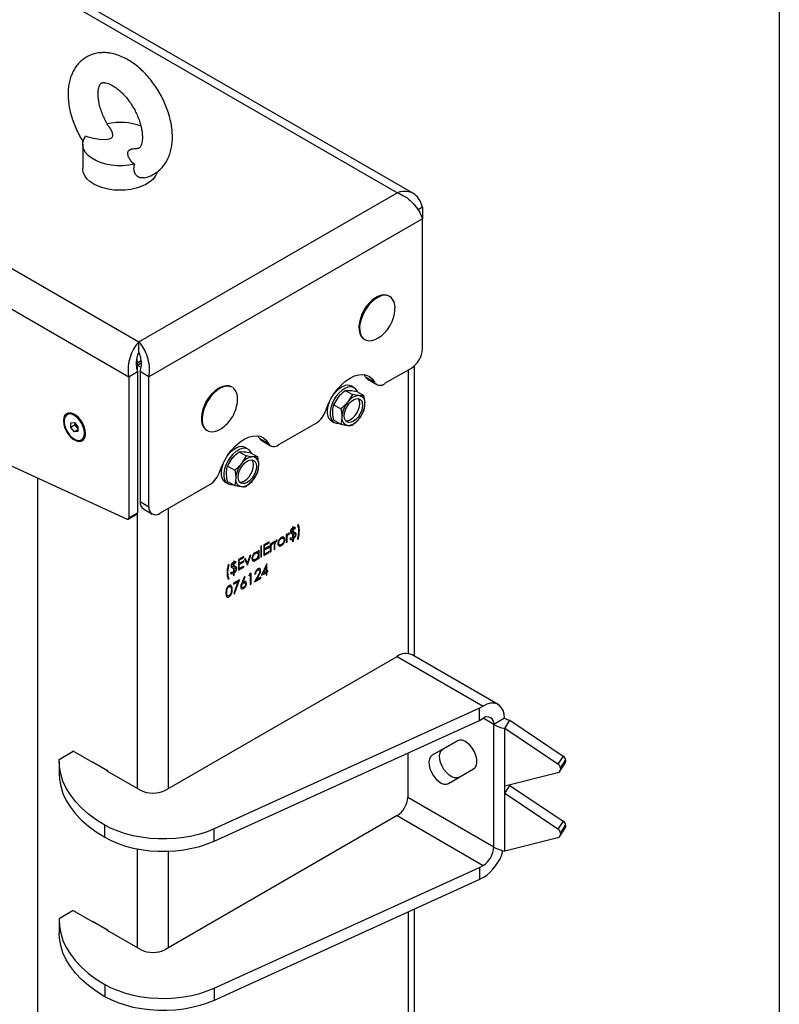
# Model space of a CAD drawing. Units: inches. Extents: x 5 to 244, y 1 to 174.
# Drawn here: x 232 to 244, y 96 to 111 of the extents above; entities that cross this region are included whole.
import ezdxf

# ---------------------------------------------------------------- set-up
doc = ezdxf.new("R2010")
doc.units = ezdxf.units.IN
doc.header["$LTSCALE"] = 15
doc.header["$MEASUREMENT"] = 0

msp = doc.modelspace()

# ---------------------------------------------------------------- linework, layer by layer
at = {"color": 7, "linetype": 'Continuous', "lineweight": 25}
for p, q in [((243.898, 171.26), (243.898, 4.134)), ((201.247, 125.053), (233.818, 106.25)), ((200.849, 124.639), (233.66, 105.698)), ((238.14, 108.581), (221.83, 117.996)), ((237.883, 108.596), (221.83, 117.863)), ((220.047, 109.705), (233.635, 103.46)), ((232.936, 109.359), (232.936, 108.974)), ((233.818, 106.25), (237.883, 108.596)), ((238.281, 108.366), (238.212, 108.327)), ((238.281, 108.366), (238.281, 108.183)), ((238.281, 108.183), (233.977, 105.698)), ((238.281, 106.138), (238.281, 108.183)), ((237.56, 106.95), (237.549, 106.944)), ((237.768, 106.963), (237.757, 106.969)), ((237.282, 106.481), (237.282, 106.468)), ((233.818, 106.089), (233.818, 106.25)), ((237.363, 106.288), (237.374, 106.281)), ((233.856, 105.95), (233.796, 105.915)), ((233.796, 105.877), (233.796, 105.915)), ((233.857, 105.912), (233.796, 105.877)), ((233.796, 105.789), (233.796, 105.877)), ((238.157, 101.3), (238.157, 105.871)), ((233.66, 105.698), (233.799, 105.779)), ((233.66, 105.698), (233.66, 103.477)), ((233.799, 105.779), (233.799, 103.557)), ((233.977, 105.698), (233.838, 105.779)), ((233.838, 105.779), (233.838, 103.734)), ((233.977, 103.654), (233.977, 105.698)), ((237.386, 105.697), (237.363, 105.734)), ((237.386, 105.697), (237.525, 105.616)), ((238.103, 105.83), (237.687, 105.59)), ((238.056, 105.802), (238.056, 101.343)), ((235.29, 105.533), (235.279, 105.539)), ((237.208, 105.524), (237.163, 105.55)), ((237.422, 105.657), (237.561, 105.577)), ((235.082, 105.52), (235.071, 105.513)), ((236.886, 105.258), (236.96, 105.38)), ((237.067, 105.483), (237.141, 105.484)), ((237.067, 105.483), (237.179, 105.418)), ((237.179, 105.418), (237.105, 105.296)), ((237.248, 105.467), (237.36, 105.402)), ((237.36, 105.402), (237.286, 105.401)), ((236.886, 105.258), (236.998, 105.193)), ((232.704, 105.11), (232.69, 105.102)), ((232.748, 104.975), (232.804, 104.98)), ((232.748, 104.9), (232.748, 104.975)), ((232.817, 104.94), (232.748, 104.9)), ((232.804, 104.98), (232.86, 104.91)), ((232.817, 104.94), (232.817, 104.963)), ((232.845, 104.905), (232.817, 104.94)), ((234.804, 105.05), (234.804, 105.038)), ((236.603, 104.964), (236.017, 104.625)), ((236.849, 105.004), (236.893, 104.978)), ((236.886, 105.017), (236.998, 104.952)), ((236.998, 104.952), (237.105, 104.934)), ((237.179, 104.936), (237.286, 105.039)), ((232.804, 104.83), (232.748, 104.9)), ((232.86, 104.863), (232.804, 104.83)), ((232.86, 104.835), (232.804, 104.83)), ((232.86, 104.887), (232.845, 104.905)), ((232.86, 104.91), (232.86, 104.835)), ((234.886, 104.857), (234.897, 104.851)), ((235.715, 104.732), (235.692, 104.769)), ((232.918, 104.708), (232.932, 104.716)), ((235.715, 104.732), (235.855, 104.652)), ((235.752, 104.693), (235.891, 104.613)), ((235.396, 104.519), (235.471, 104.52)), ((235.396, 104.519), (235.509, 104.454)), ((235.509, 104.454), (235.435, 104.332)), ((235.538, 104.56), (235.493, 104.585)), ((235.577, 104.503), (235.69, 104.438)), ((235.215, 104.294), (235.29, 104.416)), ((235.215, 104.294), (235.328, 104.229)), ((235.69, 104.438), (235.615, 104.436)), ((232.232, 35.799), (232.232, 104.104)), ((234.933, 104), (234.156, 103.551)), ((235.178, 104.04), (235.223, 104.014)), ((235.215, 104.052), (235.328, 103.987)), ((235.328, 103.987), (235.435, 103.97)), ((235.509, 103.971), (235.615, 104.074)), ((233.838, 103.734), (233.977, 103.654)), ((233.651, 103.459), (233.791, 103.539)), ((233.66, 103.477), (233.799, 103.557)), ((233.796, 99.222), (233.796, 103.545)), ((233.89, 103.619), (234.03, 103.538)), ((234.286, 99.222), (234.286, 103.626)), ((236.329, 103.373), (236.315, 103.366)), ((236.152, 103.22), (236.139, 103.212)), ((236.139, 103.212), (236.139, 103.089)), ((236.152, 103.201), (236.152, 103.22)), ((236.183, 103.222), (236.19, 103.239)), ((236.252, 103.338), (236.239, 103.33)), ((236.239, 103.33), (236.239, 103.319)), ((236.239, 103.302), (236.239, 103.249)), ((236.239, 103.231), (236.239, 103.159)), ((236.252, 103.326), (236.252, 103.338)), ((236.252, 103.25), (236.252, 103.308)), ((236.252, 103.167), (236.252, 103.233)), ((236.272, 103.304), (236.284, 103.319)), ((235.868, 103.101), (235.785, 103.053)), ((235.785, 103.053), (235.785, 102.884)), ((235.798, 103.043), (235.868, 103.083)), ((235.868, 103.083), (235.868, 103.101)), ((235.899, 103.074), (235.886, 103.066)), ((235.886, 103.066), (235.886, 102.943)), ((235.899, 103.055), (235.899, 103.074)), ((235.93, 103.076), (235.937, 103.093)), ((235.959, 103.108), (235.946, 103.101)), ((235.946, 103.101), (235.946, 102.977)), ((235.959, 103.09), (235.959, 103.108)), ((235.99, 103.111), (235.997, 103.128)), ((236.139, 103.089), (236.152, 103.096)), ((236.152, 103.096), (236.152, 103.138)), ((236.205, 103.163), (236.194, 103.148)), ((236.239, 103.142), (236.239, 103.105)), ((236.239, 103.105), (236.252, 103.113)), ((236.252, 103.113), (236.252, 103.149)), ((236.312, 103.141), (236.329, 103.15)), ((235.71, 102.964), (235.697, 102.957)), ((235.697, 102.957), (235.697, 102.934)), ((235.71, 102.841), (235.71, 102.964)), ((235.751, 103.038), (235.738, 103.03)), ((235.738, 103.03), (235.738, 102.857)), ((235.751, 102.865), (235.751, 103.038)), ((235.785, 102.884), (235.868, 102.932)), ((235.798, 102.991), (235.798, 103.043)), ((235.868, 103.031), (235.798, 102.991)), ((235.798, 102.974), (235.868, 103.014)), ((235.798, 102.909), (235.798, 102.974)), ((235.868, 102.949), (235.798, 102.909)), ((235.868, 103.014), (235.868, 103.031)), ((235.868, 102.932), (235.868, 102.949)), ((235.886, 102.943), (235.899, 102.95)), ((235.899, 102.95), (235.899, 102.992)), ((235.946, 102.977), (235.959, 102.985)), ((235.959, 102.985), (235.959, 103.026)), ((235.242, 102.746), (235.225, 102.736)), ((235.319, 102.799), (235.306, 102.791)), ((235.306, 102.791), (235.306, 102.78)), ((235.306, 102.763), (235.306, 102.71)), ((235.319, 102.787), (235.319, 102.799)), ((235.319, 102.712), (235.319, 102.77)), ((235.339, 102.765), (235.35, 102.78)), ((235.469, 102.87), (235.386, 102.823)), ((235.386, 102.823), (235.386, 102.654)), ((235.399, 102.813), (235.469, 102.853)), ((235.399, 102.761), (235.399, 102.813)), ((235.469, 102.801), (235.399, 102.761)), ((235.399, 102.744), (235.469, 102.784)), ((235.399, 102.679), (235.399, 102.744)), ((235.469, 102.853), (235.469, 102.87)), ((235.469, 102.784), (235.469, 102.801)), ((235.494, 102.839), (235.48, 102.831)), ((235.48, 102.831), (235.528, 102.736)), ((235.529, 102.77), (235.494, 102.839)), ((235.565, 102.88), (235.529, 102.77)), ((235.53, 102.737), (235.579, 102.889)), ((235.579, 102.889), (235.565, 102.88)), ((235.697, 102.855), (235.697, 102.833)), ((235.697, 102.833), (235.71, 102.841)), ((235.738, 102.857), (235.751, 102.865)), ((235.831, 102.754), (235.751, 102.574)), ((235.834, 102.756), (235.831, 102.754)), ((235.834, 102.639), (235.834, 102.756)), ((235.272, 102.625), (235.261, 102.61)), ((235.306, 102.692), (235.306, 102.62)), ((235.306, 102.603), (235.306, 102.566)), ((235.319, 102.628), (235.319, 102.694)), ((235.319, 102.574), (235.319, 102.611)), ((235.386, 102.654), (235.469, 102.701)), ((235.469, 102.719), (235.399, 102.679)), ((235.469, 102.701), (235.469, 102.719)), ((235.528, 102.736), (235.53, 102.737)), ((235.558, 102.592), (235.549, 102.57)), ((235.585, 102.608), (235.558, 102.592)), ((235.585, 102.439), (235.585, 102.608)), ((235.645, 102.59), (235.658, 102.598)), ((235.751, 102.574), (235.821, 102.614)), ((235.777, 102.606), (235.821, 102.705)), ((235.821, 102.632), (235.777, 102.606)), ((235.821, 102.705), (235.821, 102.632)), ((235.821, 102.614), (235.821, 102.575)), ((235.851, 102.649), (235.834, 102.639)), ((235.834, 102.622), (235.851, 102.632)), ((235.834, 102.583), (235.834, 102.622)), ((235.851, 102.632), (235.851, 102.649)), ((235.225, 102.513), (235.238, 102.521)), ((235.306, 102.566), (235.319, 102.574)), ((235.401, 102.502), (235.311, 102.45)), ((235.311, 102.433), (235.379, 102.472)), ((235.311, 102.45), (235.311, 102.433)), ((235.379, 102.472), (235.313, 102.285)), ((235.324, 102.284), (235.401, 102.502)), ((235.482, 102.553), (235.438, 102.45)), ((235.453, 102.459), (235.492, 102.549)), ((235.492, 102.549), (235.482, 102.553)), ((235.549, 102.57), (235.572, 102.583)), ((235.572, 102.583), (235.572, 102.431)), ((235.572, 102.431), (235.585, 102.439)), ((235.696, 102.573), (235.639, 102.47)), ((235.639, 102.47), (235.738, 102.528)), ((235.67, 102.506), (235.707, 102.572)), ((235.738, 102.545), (235.67, 102.506)), ((235.738, 102.528), (235.738, 102.545)), ((235.821, 102.575), (235.834, 102.583)), ((235.313, 102.285), (235.324, 102.284)), ((234.236, 99.193), (237.883, 101.298)), ((237.883, 101.298), (239.238, 100.516)), ((239.474, 100.54), (238.119, 101.322)), ((239.182, 100.484), (235.006, 98.584)), ((239.238, 100.516), (239.182, 100.484)), ((239.182, 100.291), (239.182, 100.484)), ((235.006, 98.391), (239.182, 100.291)), ((239.182, 100.291), (239.238, 100.323)), ((239.405, 100.227), (239.238, 100.323)), ((239.572, 100.323), (239.405, 100.227)), ((239.577, 100.164), (239.658, 100.292)), ((239.658, 100.292), (240.495, 99.729)), ((239.405, 98.298), (239.405, 100.227)), ((239.577, 99.258), (239.577, 100.164)), ((240.414, 99.601), (239.577, 100.164)), ((238.831, 99.969), (238.437, 99.742)), ((238.604, 99.838), (238.833, 99.97)), ((232.566, 99.675), (232.788, 99.804)), ((233.095, 99.627), (232.788, 99.804)), ((238.604, 99.838), (238.437, 99.742)), ((232.565, 99.643), (232.565, 99.45)), ((238.05, 99.776), (238.05, 99.08)), ((240.495, 99.729), (240.414, 99.601)), ((240.453, 99.536), (240.534, 99.664)), ((240.534, 99.645), (240.453, 99.517)), ((240.534, 99.664), (240.534, 99.645)), ((233.088, 99.639), (233.324, 99.503)), ((233.088, 99.631), (233.088, 99.639)), ((233.109, 99.627), (233.095, 99.627)), ((233.324, 99.503), (233.317, 99.499)), ((233.317, 99.499), (233.846, 99.193)), ((233.324, 99.503), (233.324, 99.494)), ((238.693, 99.298), (239.087, 99.526)), ((240.446, 99.491), (240.526, 99.619)), ((240.453, 99.536), (240.453, 99.517)), ((239.577, 99.258), (240.414, 99.469)), ((239.577, 99.14), (239.658, 99.268)), ((239.577, 99.14), (239.577, 99.258)), ((239.658, 99.278), (239.658, 99.268)), ((239.658, 99.268), (240.495, 98.706)), ((238.05, 99.08), (239.405, 98.298)), ((239.577, 98.235), (239.577, 99.14)), ((240.414, 98.578), (239.577, 99.14)), ((237.883, 98.791), (234.236, 96.686)), ((237.883, 98.791), (239.238, 98.009)), ((233.283, 98.45), (233.283, 98.643)), ((235.006, 98.391), (235.006, 98.584)), ((240.495, 98.706), (240.414, 98.578)), ((240.446, 98.467), (240.526, 98.596)), ((240.453, 98.513), (240.534, 98.641)), ((240.534, 98.622), (240.453, 98.494)), ((240.534, 98.641), (240.534, 98.622)), ((239.577, 98.235), (240.414, 98.445)), ((240.453, 98.513), (240.453, 98.494)), ((233.796, 96.715), (233.796, 98.268)), ((234.286, 96.715), (234.286, 98.232)), ((235.006, 96.077), (239.182, 97.977)), ((239.182, 97.977), (239.238, 98.009)), ((239.182, 97.977), (239.182, 97.784)), ((239.182, 97.784), (235.006, 95.884)), ((239.238, 97.816), (239.182, 97.784)), ((232.788, 97.296), (232.566, 97.168)), ((232.788, 97.296), (233.095, 97.12)), ((238.056, 97.271), (238.056, 72.78)), ((238.157, 72.838), (238.157, 97.317)), ((232.565, 97.136), (232.565, 96.943)), ((233.088, 97.132), (233.324, 96.995)), ((233.088, 97.124), (233.088, 97.132)), ((233.095, 97.12), (233.109, 97.12)), ((233.324, 96.995), (233.317, 96.991)), ((233.846, 96.686), (233.317, 96.991)), ((233.324, 96.995), (233.324, 96.987)), ((233.283, 96.135), (233.283, 95.942)), ((235.006, 96.077), (235.006, 95.884))]:
    msp.add_line(p, q, dxfattribs=at)
at = {"color": 7, "linetype": 'Continuous', "lineweight": 25, "flags": 128}
for points in [[(233.368, 109.607), (233.374, 109.599), (233.401, 109.544), (233.407, 109.49), (233.399, 109.468), (233.38, 109.448), (233.353, 109.436), (233.3, 109.428), (233.2, 109.432), (233.108, 109.447), (233.02, 109.472), (232.979, 109.487), (232.979, 109.487)], [(233.748, 109.043), (233.66, 109.027), (233.569, 109.019), (233.477, 109.02), (233.386, 109.028), (233.299, 109.045), (233.217, 109.069), (233.142, 109.1), (233.077, 109.138), (233.023, 109.181), (232.981, 109.228), (232.952, 109.278), (232.938, 109.331), (232.937, 109.384), (232.951, 109.437), (232.979, 109.487)], [(233.109, 108.732), (233.05, 108.772), (233.002, 108.816), (232.967, 108.864), (232.944, 108.915), (232.936, 108.967), (232.936, 108.974)], [(234.109, 108.919), (234.104, 108.902), (234.078, 108.852), (234.039, 108.805), (233.989, 108.762), (233.927, 108.723), (233.857, 108.691), (233.778, 108.665), (233.694, 108.647), (233.605, 108.636), (233.515, 108.633), (233.425, 108.638), (233.337, 108.651), (233.254, 108.671), (233.177, 108.699), (233.109, 108.732)], [(237.757, 106.969), (237.716, 106.985), (237.67, 106.987), (237.619, 106.977), (237.567, 106.954), (237.514, 106.919), (237.463, 106.874), (237.415, 106.819), (237.373, 106.758), (237.337, 106.693), (237.31, 106.624), (237.291, 106.557), (237.282, 106.491), (237.284, 106.431), (237.295, 106.378), (237.316, 106.333), (237.345, 106.3), (237.363, 106.288)], [(237.768, 106.963), (237.727, 106.978), (237.681, 106.981), (237.63, 106.97), (237.578, 106.947), (237.525, 106.913), (237.474, 106.867), (237.426, 106.813), (237.384, 106.752), (237.348, 106.686), (237.321, 106.618), (237.302, 106.55), (237.293, 106.485), (237.295, 106.424), (237.306, 106.371), (237.327, 106.327), (237.356, 106.294), (237.394, 106.272), (237.438, 106.263), (237.486, 106.267), (237.538, 106.284), (237.585, 106.309)], [(233.796, 105.915), (233.791, 105.973), (233.791, 105.979)], [(233.851, 105.851), (233.849, 105.852), (233.796, 105.877)], [(236.765, 105.178), (236.799, 105.265), (236.841, 105.351), (236.892, 105.433), (236.949, 105.509), (237.011, 105.576), (237.077, 105.633), (237.145, 105.679), (237.213, 105.711), (237.279, 105.73), (237.342, 105.735), (237.399, 105.726), (237.449, 105.702), (237.492, 105.666), (237.525, 105.616)], [(235.279, 105.539), (235.238, 105.555), (235.192, 105.557), (235.142, 105.547), (235.089, 105.523), (235.036, 105.489), (234.985, 105.443), (234.937, 105.389), (234.895, 105.328), (234.859, 105.262), (234.832, 105.194), (234.813, 105.126), (234.805, 105.061), (234.806, 105), (234.817, 104.947), (234.838, 104.903), (234.868, 104.87), (234.886, 104.857)], [(235.29, 105.533), (235.249, 105.548), (235.203, 105.551), (235.153, 105.54), (235.1, 105.517), (235.047, 105.482), (234.996, 105.437), (234.949, 105.383), (234.906, 105.322), (234.871, 105.256), (234.843, 105.188), (234.825, 105.12), (234.816, 105.054), (234.817, 104.994), (234.828, 104.941), (234.849, 104.897), (234.879, 104.863), (234.916, 104.842), (234.96, 104.833), (235.009, 104.837), (235.06, 104.854), (235.107, 104.879)], [(237.26, 105.46), (237.253, 105.476), (237.228, 105.509), (237.195, 105.53), (237.155, 105.539), (237.11, 105.533), (237.063, 105.515), (237.015, 105.484), (236.968, 105.442), (236.926, 105.392), (236.889, 105.335), (236.86, 105.273), (236.84, 105.211), (236.829, 105.151), (236.829, 105.095), (236.84, 105.047), (236.86, 105.008), (236.889, 104.981), (236.926, 104.966), (236.968, 104.965), (236.974, 104.965)], [(237.163, 105.55), (237.15, 105.556), (237.11, 105.564), (237.066, 105.559), (237.018, 105.541), (236.97, 105.51), (236.924, 105.468), (236.882, 105.419)], [(236.821, 105.313), (236.815, 105.299), (236.795, 105.237), (236.785, 105.177), (236.785, 105.121), (236.795, 105.073), (236.815, 105.034), (236.844, 105.007), (236.849, 105.004)], [(237.34, 105.251), (237.335, 105.205), (237.321, 105.156), (237.298, 105.108), (237.268, 105.065), (237.233, 105.028), (237.195, 105), (237.158, 104.984), (237.123, 104.981), (237.093, 104.99), (237.07, 105.012), (237.055, 105.044), (237.051, 105.084), (237.055, 105.13), (237.07, 105.179), (237.093, 105.227), (237.123, 105.27), (237.158, 105.307), (237.195, 105.335), (237.233, 105.351), (237.268, 105.354), (237.298, 105.345), (237.321, 105.323), (237.335, 105.291), (237.34, 105.251)], [(237.151, 105.026), (237.188, 105.053), (237.223, 105.09), (237.253, 105.134), (237.276, 105.182), (237.291, 105.231), (237.296, 105.277), (237.291, 105.317), (237.276, 105.349), (237.273, 105.353)], [(232.979, 104.805), (232.974, 104.856), (232.959, 104.91), (232.935, 104.964), (232.904, 105.014), (232.867, 105.058), (232.826, 105.093), (232.784, 105.117), (232.743, 105.129), (232.706, 105.128), (232.675, 105.114), (232.651, 105.088), (232.636, 105.051), (232.631, 105.006), (232.636, 104.955), (232.651, 104.901), (232.675, 104.848), (232.706, 104.797), (232.743, 104.753), (232.784, 104.718), (232.826, 104.694), (232.867, 104.682), (232.904, 104.683), (232.935, 104.697), (232.959, 104.723), (232.974, 104.76), (232.979, 104.805)], [(232.965, 104.812), (232.96, 104.861), (232.945, 104.913), (232.921, 104.964), (232.89, 105.012), (232.854, 105.053), (232.814, 105.085), (232.774, 105.105), (232.735, 105.113), (232.701, 105.107), (232.673, 105.089), (232.654, 105.06), (232.644, 105.02), (232.644, 104.974), (232.654, 104.923), (232.673, 104.871), (232.701, 104.821), (232.735, 104.776), (232.774, 104.74), (232.814, 104.713), (232.854, 104.699), (232.89, 104.698), (232.921, 104.71), (232.945, 104.734), (232.96, 104.769), (232.965, 104.812)], [(235.095, 104.213), (235.128, 104.301), (235.171, 104.387), (235.221, 104.469), (235.279, 104.544), (235.341, 104.612), (235.407, 104.669), (235.475, 104.714), (235.543, 104.747), (235.609, 104.766), (235.671, 104.771), (235.728, 104.762), (235.779, 104.738), (235.821, 104.701), (235.855, 104.652)], [(235.59, 104.496), (235.582, 104.511), (235.558, 104.545), (235.524, 104.566), (235.485, 104.574), (235.44, 104.569), (235.392, 104.551), (235.344, 104.52), (235.298, 104.478), (235.255, 104.428), (235.219, 104.37), (235.189, 104.309), (235.169, 104.247), (235.159, 104.187), (235.159, 104.131), (235.169, 104.083), (235.189, 104.044), (235.219, 104.017), (235.255, 104.002), (235.298, 104), (235.304, 104.001)], [(235.493, 104.585), (235.48, 104.592), (235.44, 104.6), (235.395, 104.595), (235.348, 104.576), (235.3, 104.546), (235.253, 104.504), (235.211, 104.454)], [(235.151, 104.349), (235.145, 104.335), (235.125, 104.273), (235.114, 104.213), (235.114, 104.157), (235.125, 104.109), (235.145, 104.07), (235.174, 104.042), (235.178, 104.04)], [(235.67, 104.287), (235.665, 104.241), (235.65, 104.192), (235.627, 104.144), (235.597, 104.1), (235.562, 104.063), (235.525, 104.036), (235.488, 104.02), (235.453, 104.017), (235.423, 104.026), (235.4, 104.047), (235.385, 104.079), (235.38, 104.12), (235.385, 104.166), (235.4, 104.214), (235.423, 104.262), (235.453, 104.306), (235.488, 104.343), (235.525, 104.37), (235.562, 104.386), (235.597, 104.39), (235.627, 104.381), (235.65, 104.359), (235.665, 104.327), (235.67, 104.287)], [(235.48, 104.062), (235.518, 104.089), (235.553, 104.126), (235.583, 104.17), (235.606, 104.218), (235.62, 104.266), (235.625, 104.313), (235.62, 104.353), (235.606, 104.385), (235.603, 104.389)], [(233.635, 103.46), (233.64, 103.458), (233.644, 103.457), (233.649, 103.458), (233.652, 103.46), (233.655, 103.463), (233.658, 103.467), (233.659, 103.471), (233.66, 103.477)], [(239.572, 100.323), (239.567, 100.387), (239.552, 100.444), (239.527, 100.49), (239.494, 100.526), (239.453, 100.55), (239.405, 100.561), (239.352, 100.559), (239.296, 100.544), (239.238, 100.516)], [(239.087, 99.526), (239.114, 99.55), (239.132, 99.585), (239.139, 99.63), (239.137, 99.682), (239.124, 99.738), (239.101, 99.794), (239.07, 99.847), (239.033, 99.895), (238.991, 99.934), (238.948, 99.962), (238.905, 99.978), (238.865, 99.98), (238.831, 99.969)], [(238.86, 99.395), (238.826, 99.384), (238.786, 99.386), (238.743, 99.402), (238.7, 99.43), (238.658, 99.469), (238.621, 99.516), (238.59, 99.57), (238.567, 99.626), (238.554, 99.681), (238.552, 99.733), (238.559, 99.778), (238.577, 99.814), (238.604, 99.838)], [(233.283, 98.643), (233.149, 98.727), (233.027, 98.817), (232.918, 98.912), (232.822, 99.012), (232.741, 99.117), (232.675, 99.224), (232.624, 99.335), (232.589, 99.447), (232.569, 99.561), (232.566, 99.675)], [(238.437, 99.742), (238.41, 99.717), (238.392, 99.682), (238.385, 99.637), (238.387, 99.585), (238.4, 99.529), (238.423, 99.473), (238.454, 99.42), (238.491, 99.372), (238.533, 99.333), (238.576, 99.305), (238.619, 99.289), (238.659, 99.287), (238.693, 99.298)], [(232.565, 99.45), (232.569, 99.368), (232.589, 99.254), (232.624, 99.142), (232.675, 99.032), (232.741, 98.924), (232.822, 98.82), (232.918, 98.719), (233.027, 98.624), (233.149, 98.534), (233.283, 98.45)], [(235.006, 98.584), (234.896, 98.539), (234.778, 98.501), (234.654, 98.47), (234.526, 98.447), (234.394, 98.431), (234.26, 98.424), (234.125, 98.424), (233.991, 98.433), (233.859, 98.45), (233.731, 98.474), (233.608, 98.506), (233.492, 98.545), (233.383, 98.591), (233.283, 98.643)], [(233.283, 98.45), (233.383, 98.398), (233.492, 98.352), (233.608, 98.313), (233.731, 98.281), (233.859, 98.257), (233.991, 98.24), (234.125, 98.232), (234.26, 98.231), (234.394, 98.239), (234.526, 98.254), (234.654, 98.277), (234.778, 98.308), (234.896, 98.346), (235.006, 98.391)], [(232.566, 97.168), (232.569, 97.054), (232.589, 96.94), (232.624, 96.827), (232.675, 96.717), (232.741, 96.609), (232.822, 96.505), (232.918, 96.405), (233.027, 96.309), (233.149, 96.219), (233.283, 96.135)], [(233.283, 95.942), (233.149, 96.027), (233.027, 96.116), (232.918, 96.212), (232.822, 96.312), (232.741, 96.416), (232.675, 96.524), (232.624, 96.634), (232.589, 96.747), (232.569, 96.861), (232.565, 96.943)], [(233.283, 96.135), (233.383, 96.083), (233.492, 96.037), (233.608, 95.998), (233.731, 95.967), (233.859, 95.942), (233.991, 95.926), (234.125, 95.917), (234.26, 95.916), (234.394, 95.924), (234.526, 95.939), (234.654, 95.963), (234.778, 95.994), (234.896, 96.032), (235.006, 96.077)], [(235.006, 95.884), (234.896, 95.839), (234.778, 95.801), (234.654, 95.77), (234.526, 95.747), (234.394, 95.731), (234.26, 95.724), (234.125, 95.724), (233.991, 95.733), (233.859, 95.749), (233.731, 95.774), (233.608, 95.806), (233.492, 95.845), (233.383, 95.89), (233.283, 95.942)]]:
    msp.add_lwpolyline(points, dxfattribs=at)
at = {"color": 7, "linetype": 'Continuous', "lineweight": 25}
for centre, radius, start, end in [((233.526, 108.751), 0.951, 69.776, 102.3106), ((237.862, 106.454), 0.581, 122.6112, 177.3942), ((237.641, 106.796), 0.21, 351.9821, 52.905), ((237.279, 106.791), 0.571, 330, 357.5732), ((237.279, 106.791), 0.571, 302.4322, 330), ((237.894, 106.156), 0.387, 302.6055, 357.3945), ((237.469, 105.737), 0.0924, 205.9386, 239.4018), ((235.164, 105.365), 0.21, 351.9821, 52.905), ((237.617, 105.672), 0.108, 211.1083, 310.2188), ((235.384, 105.024), 0.581, 122.6112, 177.3942), ((237.3, 105.168), 0.234, 93.4295, 146.5651), ((237.265, 105.29), 0.113, 350.7481, 79.4532), ((234.801, 105.36), 0.571, 330, 357.5732), ((237.407, 105.045), 0.393, 140.2279, 177.3607), ((236.984, 105.29), 0.393, 320.2279, 357.3607), ((232.751, 105.011), 0.11, 56.5815, 115.1537), ((234.801, 105.36), 0.571, 302.4322, 330), ((236.391, 105.293), 0.391, 302.8014, 342.8628), ((232.946, 104.987), 0.13, 191.8947, 219.0234), ((237.125, 105.045), 0.113, 170.7481, 259.4532), ((237.087, 105.121), 0.115, 263.1712, 303.9796), ((237.091, 105.167), 0.234, 273.4295, 326.5651), ((232.935, 104.977), 0.114, 218.5397, 228.932), ((232.872, 104.805), 0.107, 303.973, 4.281), ((235.799, 104.773), 0.0924, 205.9386, 239.4018), ((235.947, 104.708), 0.108, 211.1083, 310.2188), ((235.736, 104.081), 0.393, 140.2279, 177.3607), ((235.629, 104.203), 0.234, 93.4295, 146.5651), ((235.595, 104.326), 0.113, 350.7481, 79.4532), ((235.314, 104.326), 0.393, 320.2279, 357.3607), ((234.721, 104.329), 0.391, 302.8014, 342.8628), ((235.455, 104.081), 0.113, 170.7481, 259.4532), ((235.416, 104.157), 0.115, 263.1712, 303.9796), ((235.421, 104.203), 0.234, 273.4295, 326.5651), ((233.962, 103.72), 0.124, 173.7012, 234.9867), ((233.78, 103.555), 0.0191, 304.4704, 6.8418), ((234.086, 103.636), 0.11, 170.786, 309.2033), ((238.021, 101.106), 0.237, 65.6515, 125.6589), ((239.303, 100.243), 0.103, 350.786, 129.2033), ((239.715, 100.581), 0.295, 240.8332, 258.7825), ((239.692, 100.741), 0.589, 240.8332, 258.7825), ((240.452, 99.659), 0.0824, 3.6896, 58.5543), ((240.485, 99.645), 0.0489, 328.1078, 0.6908), ((240.371, 99.531), 0.0824, 3.6896, 58.5543), ((240.404, 99.517), 0.0493, 281.768, 0.2843), ((234.041, 99.569), 0.424, 242.6097, 297.3903), ((237.687, 99.097), 0.363, 302.6055, 357.3945), ((240.371, 98.508), 0.0824, 3.6896, 58.5543), ((240.452, 98.636), 0.0824, 3.6896, 58.5543), ((240.485, 98.621), 0.0489, 328.1078, 0.6908), ((240.404, 98.494), 0.0493, 281.768, 0.2843), ((239.042, 98.315), 0.363, 302.6055, 357.3945), ((239.692, 98.812), 0.589, 240.8332, 258.7825), ((238.846, 98.429), 0.728, 302.577, 345.0285), ((234.041, 97.062), 0.424, 242.6097, 297.3903)]:
    msp.add_arc(centre, radius, start, end, dxfattribs=at)
for points, knots in [([(233.897, 108.83), (233.901, 108.83), (233.931, 108.834), (233.987, 108.853), (234.061, 108.888), (234.127, 108.934), (234.185, 108.989), (234.234, 109.053), (234.275, 109.124), (234.308, 109.203), (234.331, 109.29), (234.345, 109.383), (234.349, 109.482), (234.343, 109.585), (234.327, 109.691), (234.301, 109.798), (234.267, 109.905), (234.225, 110.011), (234.175, 110.114), (234.117, 110.214), (234.053, 110.309), (233.983, 110.399), (233.908, 110.483), (233.828, 110.559), (233.743, 110.627), (233.655, 110.685), (233.563, 110.733), (233.47, 110.769), (233.379, 110.792), (233.29, 110.802), (233.203, 110.799), (233.119, 110.784), (233.04, 110.756), (232.969, 110.716), (232.905, 110.667), (232.85, 110.609), (232.804, 110.543), (232.765, 110.469), (232.736, 110.388), (232.716, 110.299), (232.705, 110.204), (232.705, 110.103), (232.714, 109.999), (232.733, 109.892), (232.761, 109.785), (232.798, 109.678), (232.844, 109.574), (232.892, 109.478), (232.928, 109.42), (232.944, 109.394)], [0, 0, 0, 0, 0.002309, 0.022988, 0.043088, 0.062847, 0.082482, 0.102217, 0.122298, 0.142925, 0.164215, 0.186162, 0.208634, 0.231422, 0.254314, 0.277164, 0.299932, 0.322618, 0.345248, 0.367857, 0.390487, 0.413165, 0.435935, 0.458841, 0.481917, 0.50518, 0.528602, 0.552037, 0.575227, 0.595567, 0.617493, 0.638663, 0.659126, 0.679085, 0.698788, 0.718427, 0.738252, 0.758496, 0.779335, 0.800851, 0.822993, 0.845594, 0.868441, 0.891327, 0.914152, 0.93689, 0.959554, 0.982173, 1, 1, 1, 1]), ([(233.369, 109.607), (233.369, 109.608), (233.351, 109.631), (233.321, 109.681), (233.279, 109.757), (233.244, 109.836), (233.216, 109.914), (233.196, 109.989), (233.183, 110.06), (233.177, 110.126), (233.178, 110.183), (233.184, 110.23), (233.195, 110.268), (233.206, 110.294), (233.218, 110.31), (233.227, 110.319), (233.235, 110.323), (233.248, 110.327), (233.269, 110.329), (233.299, 110.325), (233.338, 110.314), (233.383, 110.294), (233.434, 110.265), (233.487, 110.227), (233.541, 110.18), (233.596, 110.124), (233.649, 110.061), (233.698, 109.991), (233.744, 109.917), (233.783, 109.84), (233.816, 109.761), (233.842, 109.684), (233.861, 109.609), (233.872, 109.54), (233.876, 109.477), (233.873, 109.422), (233.865, 109.377), (233.855, 109.343), (233.843, 109.319), (233.832, 109.305), (233.823, 109.298), (233.813, 109.294), (233.8, 109.291), (233.788, 109.291), (233.785, 109.291)], [0, 0, 0, 0, 0.000401, 0.025158, 0.049974, 0.074758, 0.099417, 0.123872, 0.148054, 0.17191, 0.195424, 0.218651, 0.241781, 0.265107, 0.289285, 0.315739, 0.348294, 0.375115, 0.399096, 0.42165, 0.445515, 0.468886, 0.492268, 0.515861, 0.539763, 0.563974, 0.588445, 0.61311, 0.637891, 0.662709, 0.687466, 0.712076, 0.736463, 0.760559, 0.78432, 0.807745, 0.830919, 0.854078, 0.877551, 0.902165, 0.929722, 0.965764, 0.990891, 1, 1, 1, 1]), ([(233.748, 109.043), (233.738, 109.051), (233.725, 109.063), (233.698, 109.091), (233.669, 109.129), (233.646, 109.184), (233.642, 109.229), (233.657, 109.259), (233.678, 109.275), (233.71, 109.286), (233.747, 109.292), (233.774, 109.29), (233.785, 109.289)], [0, 0, 0, 0, 0.093761, 0.130152, 0.309109, 0.493392, 0.666344, 0.731155, 0.796685, 0.852408, 0.939056, 1, 1, 1, 1]), ([(233.897, 108.831), (233.881, 108.829), (233.845, 108.824), (233.795, 108.848), (233.758, 108.892), (233.738, 108.959), (233.744, 109.012), (233.748, 109.043)], [0, 0, 0, 0, 0.1590949, 0.3485932, 0.5345456, 0.7257628, 1, 1, 1, 1]), ([(238.281, 108.366), (238.269, 108.407), (238.244, 108.488), (238.166, 108.573), (238.064, 108.617), (237.965, 108.619), (237.903, 108.602), (237.883, 108.596)], [0, 0, 0, 0, 0.222589, 0.445207, 0.667824, 0.890441, 1, 1, 1, 1]), ([(237.883, 108.596), (237.924, 108.578), (238.007, 108.544), (238.119, 108.45), (238.209, 108.342), (238.26, 108.249), (238.276, 108.199), (238.281, 108.183)], [0, 0, 0, 0, 0.222589, 0.445207, 0.667824, 0.890441, 1, 1, 1, 1]), ([(233.818, 106.25), (233.795, 106.222), (233.748, 106.166), (233.689, 106.042), (233.652, 105.903), (233.645, 105.784), (233.656, 105.72), (233.66, 105.698)], [0, 0, 0, 0, 0.222589, 0.445207, 0.667824, 0.890441, 1, 1, 1, 1]), ([(233.977, 105.698), (233.983, 105.743), (233.994, 105.832), (233.969, 105.976), (233.92, 106.108), (233.865, 106.199), (233.83, 106.237), (233.818, 106.25)], [0, 0, 0, 0, 0.222589, 0.445207, 0.667824, 0.890441, 1, 1, 1, 1]), ([(233.818, 106.089), (233.809, 106.067), (233.791, 106.026), (233.776, 105.941), (233.776, 105.856), (233.792, 105.804), (233.799, 105.779)], [0, 0, 0, 0, 0.286286, 0.531453, 0.776532, 1, 1, 1, 1]), ([(233.838, 105.779), (233.847, 105.811), (233.863, 105.871), (233.858, 105.962), (233.841, 106.038), (233.826, 106.072), (233.818, 106.089)], [0, 0, 0, 0, 0.286286, 0.531453, 0.776532, 1, 1, 1, 1]), ([(236.96, 105.38), (236.962, 105.382), (236.993, 105.42), (237.031, 105.453), (237.067, 105.483)], [0, 0, 0, 0, 0.070215, 1, 1, 1, 1]), ([(237.141, 105.484), (237.143, 105.484), (237.174, 105.481), (237.212, 105.474), (237.248, 105.467)], [0, 0, 0, 0, 0.0702148, 1, 1, 1, 1]), ([(237.286, 105.401), (237.284, 105.401), (237.253, 105.404), (237.215, 105.411), (237.179, 105.418)], [0, 0, 0, 0, 0.070215, 1, 1, 1, 1]), ([(237.376, 105.272), (237.376, 105.281), (237.375, 105.322), (237.367, 105.367), (237.36, 105.402)], [0, 0, 0, 0, 0.221869, 1, 1, 1, 1]), ([(236.87, 105.147), (236.87, 105.156), (236.871, 105.196), (236.879, 105.231), (236.886, 105.258)], [0, 0, 0, 0, 0.221869, 1, 1, 1, 1]), ([(237.105, 105.296), (237.103, 105.294), (237.072, 105.256), (237.034, 105.223), (236.998, 105.193)], [0, 0, 0, 0, 0.0702148, 1, 1, 1, 1]), ([(237.36, 105.161), (237.362, 105.167), (237.372, 105.201), (237.374, 105.24), (237.376, 105.272)], [0, 0, 0, 0, 0.1982747, 1, 1, 1, 1]), ([(236.886, 105.017), (236.884, 105.026), (236.874, 105.07), (236.872, 105.113), (236.87, 105.147)], [0, 0, 0, 0, 0.1982747, 1, 1, 1, 1]), ([(236.998, 105.193), (237.005, 105.158), (237.013, 105.113), (237.014, 105.072), (237.014, 105.063)], [0, 0, 0, 0, 0.778131, 1, 1, 1, 1]), ([(237.286, 105.039), (237.288, 105.041), (237.318, 105.08), (237.34, 105.122), (237.36, 105.161)], [0, 0, 0, 0, 0.0702148, 1, 1, 1, 1]), ([(237.014, 105.063), (237.012, 105.031), (237.01, 104.992), (237, 104.958), (236.998, 104.952)], [0, 0, 0, 0, 0.8017253, 1, 1, 1, 1]), ([(237.105, 104.934), (237.107, 104.934), (237.137, 104.932), (237.159, 104.934), (237.179, 104.936)], [0, 0, 0, 0, 0.070215, 1, 1, 1, 1]), ([(235.29, 104.416), (235.292, 104.418), (235.323, 104.456), (235.361, 104.489), (235.396, 104.519)], [0, 0, 0, 0, 0.070215, 1, 1, 1, 1]), ([(235.471, 104.52), (235.473, 104.52), (235.504, 104.517), (235.542, 104.509), (235.577, 104.503)], [0, 0, 0, 0, 0.0702148, 1, 1, 1, 1]), ([(235.615, 104.436), (235.613, 104.437), (235.583, 104.439), (235.544, 104.447), (235.509, 104.454)], [0, 0, 0, 0, 0.070215, 1, 1, 1, 1]), ([(235.199, 104.182), (235.199, 104.191), (235.2, 104.232), (235.209, 104.267), (235.215, 104.294)], [0, 0, 0, 0, 0.221869, 1, 1, 1, 1]), ([(235.435, 104.332), (235.432, 104.329), (235.402, 104.291), (235.363, 104.259), (235.328, 104.229)], [0, 0, 0, 0, 0.0702148, 1, 1, 1, 1]), ([(235.706, 104.308), (235.706, 104.317), (235.705, 104.358), (235.696, 104.403), (235.69, 104.438)], [0, 0, 0, 0, 0.221869, 1, 1, 1, 1]), ([(235.69, 104.196), (235.692, 104.203), (235.701, 104.237), (235.704, 104.276), (235.706, 104.308)], [0, 0, 0, 0, 0.1982747, 1, 1, 1, 1]), ([(235.215, 104.052), (235.214, 104.061), (235.204, 104.106), (235.201, 104.148), (235.199, 104.182)], [0, 0, 0, 0, 0.1982747, 1, 1, 1, 1]), ([(235.328, 104.229), (235.335, 104.194), (235.343, 104.149), (235.344, 104.108), (235.344, 104.099)], [0, 0, 0, 0, 0.778131, 1, 1, 1, 1]), ([(235.615, 104.074), (235.618, 104.077), (235.648, 104.115), (235.67, 104.157), (235.69, 104.196)], [0, 0, 0, 0, 0.0702148, 1, 1, 1, 1]), ([(235.344, 104.099), (235.342, 104.067), (235.339, 104.028), (235.33, 103.994), (235.328, 103.987)], [0, 0, 0, 0, 0.8017253, 1, 1, 1, 1]), ([(235.435, 103.97), (235.437, 103.97), (235.467, 103.967), (235.489, 103.969), (235.509, 103.971)], [0, 0, 0, 0, 0.070215, 1, 1, 1, 1]), ([(236.315, 103.366), (236.321, 103.349), (236.331, 103.32), (236.332, 103.284), (236.332, 103.269)], [0, 0, 0, 0, 0.559594, 1, 1, 1, 1]), ([(236.345, 103.278), (236.345, 103.298), (236.343, 103.333), (236.333, 103.361), (236.329, 103.373)], [0, 0, 0, 0, 0.560122, 1, 1, 1, 1]), ([(236.179, 103.237), (236.175, 103.235), (236.169, 103.23), (236.16, 103.218), (236.155, 103.208), (236.152, 103.201)], [0, 0, 0, 0, 0.279627, 0.55973, 1, 1, 1, 1]), ([(236.155, 103.181), (236.157, 103.19), (236.16, 103.201), (236.169, 103.215), (236.174, 103.218), (236.176, 103.22)], [0, 0, 0, 0, 0.558872, 0.779992, 1, 1, 1, 1]), ([(236.176, 103.22), (236.177, 103.221), (236.18, 103.222), (236.182, 103.222), (236.183, 103.222)], [0, 0, 0, 0, 0.559143, 1, 1, 1, 1]), ([(236.19, 103.239), (236.188, 103.239), (236.184, 103.24), (236.18, 103.238), (236.179, 103.237)], [0, 0, 0, 0, 0.560132, 1, 1, 1, 1]), ([(236.239, 103.319), (236.233, 103.315), (236.223, 103.307), (236.211, 103.29), (236.204, 103.272), (236.203, 103.262), (236.203, 103.257)], [0, 0, 0, 0, 0.280357, 0.559684, 0.779896, 1, 1, 1, 1]), ([(236.203, 103.257), (236.203, 103.254), (236.204, 103.246), (236.209, 103.236), (236.215, 103.234), (236.219, 103.232)], [0, 0, 0, 0, 0.280437, 0.56052, 1, 1, 1, 1]), ([(236.216, 103.264), (236.217, 103.268), (236.217, 103.276), (236.224, 103.288), (236.231, 103.296), (236.236, 103.3), (236.239, 103.302)], [0, 0, 0, 0, 0.279315, 0.558577, 0.77897, 1, 1, 1, 1]), ([(236.22, 103.253), (236.219, 103.254), (236.217, 103.257), (236.216, 103.262), (236.216, 103.264)], [0, 0, 0, 0, 0.559307, 1, 1, 1, 1]), ([(236.219, 103.232), (236.223, 103.232), (236.229, 103.231), (236.236, 103.231), (236.239, 103.231)], [0, 0, 0, 0, 0.5598942, 1, 1, 1, 1]), ([(236.239, 103.249), (236.235, 103.249), (236.228, 103.249), (236.223, 103.251), (236.22, 103.253)], [0, 0, 0, 0, 0.560322, 1, 1, 1, 1]), ([(236.284, 103.319), (236.279, 103.323), (236.271, 103.331), (236.258, 103.328), (236.252, 103.326)], [0, 0, 0, 0, 0.5598679, 1, 1, 1, 1]), ([(236.252, 103.308), (236.256, 103.309), (236.265, 103.311), (236.27, 103.306), (236.272, 103.304)], [0, 0, 0, 0, 0.558668, 1, 1, 1, 1]), ([(236.285, 103.243), (236.279, 103.245), (236.269, 103.25), (236.257, 103.25), (236.252, 103.25)], [0, 0, 0, 0, 0.5588805, 1, 1, 1, 1]), ([(236.252, 103.233), (236.259, 103.232), (236.27, 103.232), (236.279, 103.223), (236.279, 103.216), (236.28, 103.212)], [0, 0, 0, 0, 0.560112, 0.780217, 1, 1, 1, 1]), ([(236.28, 103.212), (236.279, 103.207), (236.278, 103.198), (236.267, 103.18), (236.258, 103.172), (236.252, 103.167)], [0, 0, 0, 0, 0.278837, 0.559834, 1, 1, 1, 1]), ([(236.27, 103.165), (236.274, 103.17), (236.281, 103.179), (236.29, 103.198), (236.292, 103.211), (236.293, 103.219)], [0, 0, 0, 0, 0.281039, 0.561957, 1, 1, 1, 1]), ([(236.293, 103.219), (236.293, 103.225), (236.292, 103.234), (236.287, 103.24), (236.285, 103.243)], [0, 0, 0, 0, 0.559374, 1, 1, 1, 1]), ([(236.332, 103.269), (236.331, 103.246), (236.33, 103.205), (236.317, 103.16), (236.312, 103.141)], [0, 0, 0, 0, 0.560043, 1, 1, 1, 1]), ([(236.329, 103.15), (236.334, 103.175), (236.344, 103.219), (236.345, 103.26), (236.345, 103.278)], [0, 0, 0, 0, 0.559732, 1, 1, 1, 1]), ([(235.926, 103.091), (235.922, 103.089), (235.916, 103.084), (235.907, 103.072), (235.902, 103.062), (235.899, 103.055)], [0, 0, 0, 0, 0.279627, 0.55973, 1, 1, 1, 1]), ([(235.902, 103.035), (235.904, 103.044), (235.907, 103.055), (235.916, 103.069), (235.921, 103.072), (235.923, 103.074)], [0, 0, 0, 0, 0.558872, 0.779992, 1, 1, 1, 1]), ([(235.923, 103.074), (235.924, 103.075), (235.927, 103.076), (235.929, 103.076), (235.93, 103.076)], [0, 0, 0, 0, 0.559143, 1, 1, 1, 1]), ([(235.937, 103.093), (235.935, 103.093), (235.931, 103.094), (235.927, 103.092), (235.926, 103.091)], [0, 0, 0, 0, 0.5601319, 1, 1, 1, 1]), ([(235.986, 103.125), (235.982, 103.123), (235.976, 103.119), (235.967, 103.106), (235.962, 103.096), (235.959, 103.09)], [0, 0, 0, 0, 0.279627, 0.55973, 1, 1, 1, 1]), ([(235.959, 103.026), (235.959, 103.034), (235.959, 103.048), (235.961, 103.063), (235.962, 103.07)], [0, 0, 0, 0, 0.560304, 1, 1, 1, 1]), ([(235.962, 103.07), (235.964, 103.078), (235.967, 103.089), (235.976, 103.103), (235.981, 103.107), (235.983, 103.109)], [0, 0, 0, 0, 0.558872, 0.779992, 1, 1, 1, 1]), ([(235.983, 103.109), (235.984, 103.109), (235.987, 103.11), (235.989, 103.11), (235.99, 103.111)], [0, 0, 0, 0, 0.559143, 1, 1, 1, 1]), ([(235.997, 103.128), (235.995, 103.128), (235.991, 103.128), (235.987, 103.126), (235.986, 103.125)], [0, 0, 0, 0, 0.560132, 1, 1, 1, 1]), ([(236.021, 103.125), (236.016, 103.115), (236.008, 103.097), (236.007, 103.081), (236.006, 103.073)], [0, 0, 0, 0, 0.559231, 1, 1, 1, 1]), ([(236.006, 103.073), (236.007, 103.064), (236.009, 103.047), (236.024, 103.034), (236.042, 103.032), (236.055, 103.039), (236.062, 103.042)], [0, 0, 0, 0, 0.279517, 0.559375, 0.779505, 1, 1, 1, 1]), ([(236.019, 103.081), (236.02, 103.088), (236.022, 103.104), (236.033, 103.126), (236.047, 103.144), (236.057, 103.151), (236.062, 103.154)], [0, 0, 0, 0, 0.2795856, 0.5593827, 0.7796494, 1, 1, 1, 1]), ([(236.062, 103.057), (236.055, 103.054), (236.043, 103.049), (236.029, 103.053), (236.021, 103.065), (236.02, 103.075), (236.019, 103.081)], [0, 0, 0, 0, 0.2797663, 0.5591653, 0.7796144, 1, 1, 1, 1]), ([(236.062, 103.169), (236.053, 103.163), (236.037, 103.152), (236.026, 103.134), (236.021, 103.125)], [0, 0, 0, 0, 0.559228, 1, 1, 1, 1]), ([(236.102, 103.172), (236.096, 103.175), (236.084, 103.18), (236.068, 103.173), (236.062, 103.169)], [0, 0, 0, 0, 0.558872, 1, 1, 1, 1]), ([(236.062, 103.154), (236.068, 103.157), (236.08, 103.162), (236.094, 103.157), (236.102, 103.146), (236.103, 103.135), (236.104, 103.129)], [0, 0, 0, 0, 0.279456, 0.559292, 0.779563, 1, 1, 1, 1]), ([(236.062, 103.042), (236.07, 103.047), (236.086, 103.059), (236.104, 103.087), (236.115, 103.114), (236.116, 103.129), (236.117, 103.137)], [0, 0, 0, 0, 0.279757, 0.559193, 0.779598, 1, 1, 1, 1]), ([(236.104, 103.129), (236.103, 103.122), (236.101, 103.107), (236.09, 103.084), (236.076, 103.067), (236.066, 103.06), (236.062, 103.057)], [0, 0, 0, 0, 0.279588, 0.559161, 0.779534, 1, 1, 1, 1]), ([(236.117, 103.137), (236.116, 103.146), (236.115, 103.161), (236.106, 103.169), (236.102, 103.172)], [0, 0, 0, 0, 0.5593102, 1, 1, 1, 1]), ([(236.152, 103.138), (236.152, 103.146), (236.152, 103.16), (236.154, 103.175), (236.155, 103.181)], [0, 0, 0, 0, 0.560304, 1, 1, 1, 1]), ([(236.194, 103.148), (236.197, 103.145), (236.202, 103.138), (236.217, 103.133), (236.23, 103.138), (236.239, 103.142)], [0, 0, 0, 0, 0.280661, 0.561322, 1, 1, 1, 1]), ([(236.239, 103.159), (236.231, 103.157), (236.218, 103.153), (236.209, 103.16), (236.205, 103.163)], [0, 0, 0, 0, 0.558391, 1, 1, 1, 1]), ([(236.252, 103.149), (236.255, 103.152), (236.262, 103.157), (236.268, 103.163), (236.27, 103.165)], [0, 0, 0, 0, 0.5601954, 1, 1, 1, 1]), ([(235.654, 102.934), (235.646, 102.928), (235.629, 102.917), (235.611, 102.889), (235.6, 102.861), (235.598, 102.846), (235.598, 102.838)], [0, 0, 0, 0, 0.2796237, 0.5594276, 0.7797004, 1, 1, 1, 1]), ([(235.611, 102.846), (235.612, 102.853), (235.614, 102.869), (235.625, 102.891), (235.639, 102.909), (235.649, 102.916), (235.654, 102.919)], [0, 0, 0, 0, 0.279424, 0.559104, 0.779516, 1, 1, 1, 1]), ([(235.697, 102.934), (235.694, 102.936), (235.688, 102.941), (235.673, 102.943), (235.661, 102.937), (235.654, 102.934)], [0, 0, 0, 0, 0.280604, 0.560821, 1, 1, 1, 1]), ([(235.654, 102.919), (235.66, 102.922), (235.673, 102.928), (235.687, 102.923), (235.696, 102.911), (235.697, 102.9), (235.697, 102.895)], [0, 0, 0, 0, 0.279714, 0.559327, 0.779519, 1, 1, 1, 1]), ([(235.899, 102.992), (235.899, 103), (235.899, 103.014), (235.901, 103.029), (235.902, 103.035)], [0, 0, 0, 0, 0.560304, 1, 1, 1, 1]), ([(235.221, 102.618), (235.222, 102.641), (235.224, 102.682), (235.236, 102.726), (235.242, 102.746)], [0, 0, 0, 0, 0.560006, 1, 1, 1, 1]), ([(235.306, 102.78), (235.3, 102.776), (235.29, 102.769), (235.278, 102.751), (235.271, 102.734), (235.27, 102.724), (235.27, 102.719)], [0, 0, 0, 0, 0.280357, 0.559684, 0.779896, 1, 1, 1, 1]), ([(235.283, 102.726), (235.283, 102.73), (235.284, 102.738), (235.29, 102.749), (235.298, 102.758), (235.303, 102.761), (235.306, 102.763)], [0, 0, 0, 0, 0.2793153, 0.558577, 0.7789696, 1, 1, 1, 1]), ([(235.35, 102.78), (235.346, 102.785), (235.338, 102.793), (235.324, 102.789), (235.319, 102.787)], [0, 0, 0, 0, 0.5598679, 1, 1, 1, 1]), ([(235.319, 102.77), (235.323, 102.77), (235.331, 102.772), (235.337, 102.767), (235.339, 102.765)], [0, 0, 0, 0, 0.558668, 1, 1, 1, 1]), ([(235.598, 102.838), (235.599, 102.829), (235.601, 102.811), (235.616, 102.799), (235.634, 102.797), (235.647, 102.803), (235.654, 102.806)], [0, 0, 0, 0, 0.279546, 0.559253, 0.779552, 1, 1, 1, 1]), ([(235.654, 102.822), (235.648, 102.819), (235.635, 102.813), (235.621, 102.818), (235.613, 102.829), (235.611, 102.84), (235.611, 102.846)], [0, 0, 0, 0, 0.279656, 0.559244, 0.77973, 1, 1, 1, 1]), ([(235.697, 102.895), (235.696, 102.887), (235.695, 102.872), (235.683, 102.849), (235.669, 102.832), (235.659, 102.825), (235.654, 102.822)], [0, 0, 0, 0, 0.279625, 0.55886, 0.779452, 1, 1, 1, 1]), ([(235.654, 102.806), (235.663, 102.813), (235.68, 102.825), (235.692, 102.846), (235.697, 102.855)], [0, 0, 0, 0, 0.559032, 1, 1, 1, 1]), ([(235.225, 102.736), (235.219, 102.711), (235.21, 102.667), (235.209, 102.626), (235.208, 102.608)], [0, 0, 0, 0, 0.55972, 1, 1, 1, 1]), ([(235.208, 102.608), (235.209, 102.588), (235.21, 102.553), (235.22, 102.525), (235.225, 102.513)], [0, 0, 0, 0, 0.560066, 1, 1, 1, 1]), ([(235.238, 102.521), (235.233, 102.537), (235.223, 102.566), (235.222, 102.602), (235.221, 102.618)], [0, 0, 0, 0, 0.559591, 1, 1, 1, 1]), ([(235.261, 102.61), (235.263, 102.606), (235.269, 102.6), (235.284, 102.594), (235.297, 102.6), (235.306, 102.603)], [0, 0, 0, 0, 0.280661, 0.561322, 1, 1, 1, 1]), ([(235.27, 102.719), (235.27, 102.715), (235.271, 102.708), (235.276, 102.698), (235.282, 102.695), (235.286, 102.694)], [0, 0, 0, 0, 0.280437, 0.56052, 1, 1, 1, 1]), ([(235.306, 102.62), (235.298, 102.618), (235.284, 102.614), (235.276, 102.621), (235.272, 102.625)], [0, 0, 0, 0, 0.558391, 1, 1, 1, 1]), ([(235.287, 102.714), (235.286, 102.716), (235.283, 102.719), (235.283, 102.724), (235.283, 102.726)], [0, 0, 0, 0, 0.559307, 1, 1, 1, 1]), ([(235.286, 102.694), (235.29, 102.693), (235.296, 102.693), (235.303, 102.693), (235.306, 102.692)], [0, 0, 0, 0, 0.559894, 1, 1, 1, 1]), ([(235.306, 102.71), (235.302, 102.71), (235.295, 102.71), (235.29, 102.713), (235.287, 102.714)], [0, 0, 0, 0, 0.5603225, 1, 1, 1, 1]), ([(235.352, 102.704), (235.346, 102.707), (235.336, 102.711), (235.324, 102.711), (235.319, 102.712)], [0, 0, 0, 0, 0.55888, 1, 1, 1, 1]), ([(235.319, 102.694), (235.326, 102.694), (235.337, 102.693), (235.346, 102.684), (235.346, 102.677), (235.347, 102.673)], [0, 0, 0, 0, 0.560112, 0.780217, 1, 1, 1, 1]), ([(235.347, 102.673), (235.346, 102.669), (235.345, 102.659), (235.334, 102.642), (235.325, 102.633), (235.319, 102.628)], [0, 0, 0, 0, 0.278837, 0.559834, 1, 1, 1, 1]), ([(235.319, 102.611), (235.322, 102.613), (235.329, 102.618), (235.335, 102.624), (235.337, 102.627)], [0, 0, 0, 0, 0.560195, 1, 1, 1, 1]), ([(235.337, 102.627), (235.341, 102.631), (235.348, 102.64), (235.357, 102.659), (235.359, 102.672), (235.36, 102.68)], [0, 0, 0, 0, 0.281039, 0.561957, 1, 1, 1, 1]), ([(235.36, 102.68), (235.359, 102.686), (235.359, 102.696), (235.354, 102.702), (235.352, 102.704)], [0, 0, 0, 0, 0.559374, 1, 1, 1, 1]), ([(235.692, 102.674), (235.685, 102.669), (235.671, 102.659), (235.655, 102.635), (235.646, 102.611), (235.645, 102.597), (235.645, 102.59)], [0, 0, 0, 0, 0.279483, 0.558987, 0.77932, 1, 1, 1, 1]), ([(235.658, 102.598), (235.659, 102.604), (235.66, 102.616), (235.669, 102.635), (235.68, 102.649), (235.688, 102.654), (235.692, 102.657)], [0, 0, 0, 0, 0.280434, 0.559604, 0.779589, 1, 1, 1, 1]), ([(235.736, 102.65), (235.736, 102.657), (235.734, 102.671), (235.722, 102.681), (235.708, 102.682), (235.697, 102.677), (235.692, 102.674)], [0, 0, 0, 0, 0.279501, 0.55928, 0.779425, 1, 1, 1, 1]), ([(235.692, 102.657), (235.696, 102.659), (235.705, 102.663), (235.716, 102.66), (235.722, 102.652), (235.723, 102.645), (235.723, 102.641)], [0, 0, 0, 0, 0.2799, 0.559614, 0.779846, 1, 1, 1, 1]), ([(235.723, 102.641), (235.723, 102.634), (235.721, 102.622), (235.71, 102.599), (235.701, 102.583), (235.696, 102.573)], [0, 0, 0, 0, 0.278717, 0.558849, 1, 1, 1, 1]), ([(235.707, 102.572), (235.715, 102.586), (235.726, 102.606), (235.735, 102.633), (235.736, 102.644), (235.736, 102.65)], [0, 0, 0, 0, 0.560362, 0.780163, 1, 1, 1, 1]), ([(235.438, 102.45), (235.433, 102.439), (235.425, 102.419), (235.423, 102.4), (235.422, 102.392)], [0, 0, 0, 0, 0.560823, 1, 1, 1, 1]), ([(235.435, 102.399), (235.435, 102.404), (235.436, 102.415), (235.445, 102.431), (235.455, 102.443), (235.462, 102.448), (235.466, 102.45)], [0, 0, 0, 0, 0.2794536, 0.5590497, 0.779237, 1, 1, 1, 1]), ([(235.468, 102.469), (235.465, 102.467), (235.46, 102.464), (235.455, 102.46), (235.453, 102.459)], [0, 0, 0, 0, 0.559863, 1, 1, 1, 1]), ([(235.466, 102.45), (235.47, 102.452), (235.479, 102.457), (235.49, 102.454), (235.497, 102.448), (235.498, 102.44), (235.499, 102.436)], [0, 0, 0, 0, 0.2801342, 0.5600306, 0.7801101, 1, 1, 1, 1]), ([(235.466, 102.366), (235.473, 102.371), (235.486, 102.38), (235.501, 102.403), (235.51, 102.425), (235.511, 102.438), (235.512, 102.444)], [0, 0, 0, 0, 0.2797674, 0.5593894, 0.779587, 1, 1, 1, 1]), ([(235.499, 102.436), (235.498, 102.43), (235.497, 102.419), (235.487, 102.403), (235.477, 102.391), (235.47, 102.386), (235.467, 102.384)], [0, 0, 0, 0, 0.278993, 0.558795, 0.779267, 1, 1, 1, 1]), ([(235.512, 102.444), (235.511, 102.451), (235.509, 102.465), (235.498, 102.475), (235.483, 102.476), (235.473, 102.472), (235.468, 102.469)], [0, 0, 0, 0, 0.279668, 0.559274, 0.779541, 1, 1, 1, 1]), ([(235.238, 102.412), (235.234, 102.409), (235.225, 102.403), (235.214, 102.39), (235.204, 102.374), (235.195, 102.352), (235.19, 102.325), (235.19, 102.305), (235.189, 102.295)], [0, 0, 0, 0, 0.124889, 0.249802, 0.374727, 0.499836, 0.749474, 1, 1, 1, 1]), ([(235.189, 102.295), (235.19, 102.285), (235.19, 102.266), (235.196, 102.241), (235.21, 102.228), (235.225, 102.228), (235.234, 102.233), (235.238, 102.235)], [0, 0, 0, 0, 0.251054, 0.501222, 0.749649, 0.874819, 1, 1, 1, 1]), ([(235.202, 102.303), (235.203, 102.319), (235.203, 102.338), (235.213, 102.365), (235.22, 102.377), (235.229, 102.388), (235.235, 102.393), (235.239, 102.395)], [0, 0, 0, 0, 0.499153, 0.624481, 0.749582, 0.874861, 1, 1, 1, 1]), ([(235.239, 102.252), (235.235, 102.251), (235.229, 102.248), (235.217, 102.249), (235.203, 102.263), (235.203, 102.287), (235.202, 102.303)], [0, 0, 0, 0, 0.125394, 0.250914, 0.499709, 1, 1, 1, 1]), ([(235.289, 102.352), (235.288, 102.372), (235.287, 102.402), (235.267, 102.419), (235.251, 102.418), (235.243, 102.414), (235.238, 102.412)], [0, 0, 0, 0, 0.4994187, 0.7488031, 0.8743999, 1, 1, 1, 1]), ([(235.238, 102.235), (235.243, 102.238), (235.251, 102.243), (235.267, 102.261), (235.281, 102.289), (235.288, 102.322), (235.288, 102.342), (235.289, 102.352)], [0, 0, 0, 0, 0.1251932, 0.2503883, 0.4988622, 0.7489981, 1, 1, 1, 1]), ([(235.239, 102.395), (235.242, 102.397), (235.249, 102.4), (235.261, 102.399), (235.274, 102.383), (235.275, 102.36), (235.276, 102.345)], [0, 0, 0, 0, 0.1254015, 0.2509794, 0.4999285, 1, 1, 1, 1]), ([(235.27, 102.299), (235.268, 102.294), (235.265, 102.284), (235.257, 102.27), (235.248, 102.259), (235.242, 102.254), (235.239, 102.252)], [0, 0, 0, 0, 0.280262, 0.559779, 0.779989, 1, 1, 1, 1]), ([(235.276, 102.345), (235.275, 102.337), (235.275, 102.322), (235.272, 102.306), (235.27, 102.299)], [0, 0, 0, 0, 0.560097, 1, 1, 1, 1]), ([(235.422, 102.392), (235.423, 102.385), (235.424, 102.371), (235.436, 102.36), (235.451, 102.359), (235.461, 102.364), (235.466, 102.366)], [0, 0, 0, 0, 0.279741, 0.559204, 0.779572, 1, 1, 1, 1]), ([(235.467, 102.384), (235.462, 102.382), (235.453, 102.378), (235.443, 102.38), (235.436, 102.387), (235.435, 102.395), (235.435, 102.399)], [0, 0, 0, 0, 0.280022, 0.559893, 0.780009, 1, 1, 1, 1])]:
    msp.add_open_spline(points, degree=3, knots=knots, dxfattribs=at)

doc.saveas('drawing.dxf')
